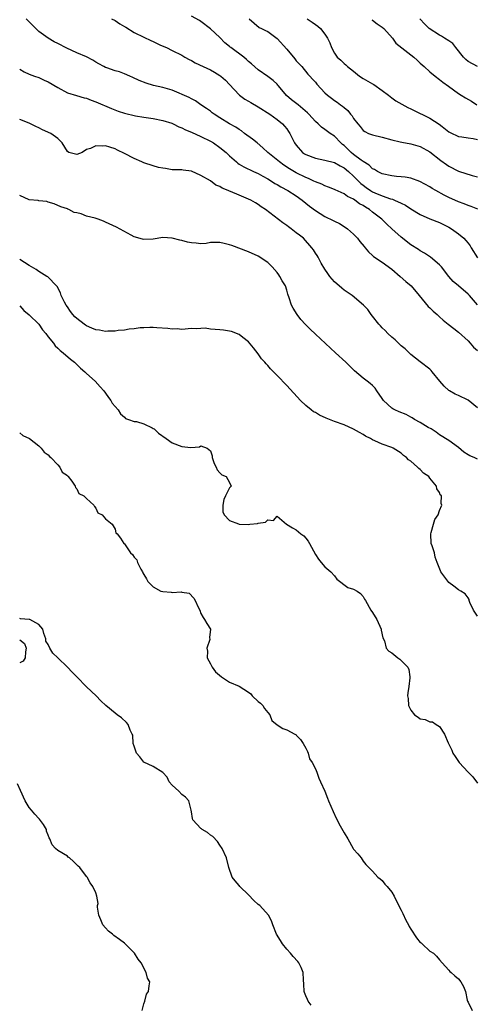
# Model space of a CAD drawing. Units: inches. Extents: x 2676000 to 2679000, y 1542000 to 1544220.
# Drawn here: x 2676121 to 2676217, y 1543038 to 1543245 of the extents above; entities that cross this region are included whole.
import ezdxf

# ---------------------------------------------------------------- set-up
doc = ezdxf.new("R2010")
doc.units = ezdxf.units.IN
doc.header["$MEASUREMENT"] = 0
doc.layers.add('LD26761542_2ft', color=140, linetype='Continuous')

msp = doc.modelspace()

# ---------------------------------------------------------------- linework, layer by layer
at = {"layer": 'LD26761542_2ft'}
for points, elevation in [([(2676217, 1543185.02), (2676215.29, 1543187), (2676215, 1543187.3), (2676213, 1543189.02), (2676211.91, 1543189.91), (2676211, 1543190.99), (2676209.45, 1543193), (2676209, 1543193.46), (2676207.17, 1543195), (2676205.86, 1543195.86), (2676205, 1543196.38), (2676204.63, 1543196.63), (2676203, 1543197.65), (2676201, 1543199.22), (2676199.06, 1543201), (2676197.97, 1543201.97), (2676196.9, 1543203), (2676195, 1543204.47), (2676194.35, 1543205), (2676193.5, 1543205.5), (2676193, 1543205.86), (2676192.24, 1543206.24), (2676191.28, 1543207), (2676191, 1543207.18), (2676189.74, 1543207.74), (2676189, 1543208.34), (2676187.16, 1543209.16), (2676187, 1543209.24), (2676185.74, 1543209.74), (2676185, 1543209.97), (2676184.33, 1543210.33), (2676183, 1543210.84), (2676182.7, 1543211), (2676181.55, 1543211.55), (2676181, 1543211.74), (2676179, 1543212.7), (2676177.55, 1543213.55), (2676176.35, 1543214.35), (2676175.46, 1543215), (2676173.06, 1543217), (2676172, 1543218), (2676170.76, 1543219), (2676169.82, 1543219.82), (2676168.15, 1543221), (2676167.51, 1543221.51), (2676167, 1543221.8), (2676166.3, 1543222.3), (2676165, 1543222.98), (2676163, 1543224.25), (2676161.76, 1543225), (2676161.34, 1543225.34), (2676161, 1543225.64), (2676160.19, 1543226.19), (2676158.95, 1543227), (2676157.83, 1543227.83), (2676157, 1543228.24), (2676156.55, 1543228.55), (2676153, 1543230.06), (2676151.53, 1543230.47), (2676151, 1543230.65), (2676149.06, 1543231.06), (2676147.5, 1543231.5), (2676146.08, 1543232.08), (2676144.75, 1543232.75), (2676144.13, 1543233), (2676143, 1543233.51), (2676141.92, 1543233.92), (2676141, 1543234.14), (2676139.28, 1543234.72), (2676139, 1543234.83), (2676138.63, 1543235), (2676137.62, 1543235.62), (2676137, 1543235.95), (2676136.36, 1543236.36), (2676135, 1543237.03), (2676133, 1543237.9), (2676130.89, 1543238.89), (2676129, 1543239.84), (2676128.2, 1543240.2), (2676126.94, 1543240.94), (2676125, 1543242.39), (2676124.41, 1543243), (2676123, 1543244.43), (2676122.39, 1543245)], 8518), ([(2676140.25, 1543245), (2676141, 1543244.65), (2676142.01, 1543244.01), (2676143, 1543243.42), (2676143.25, 1543243.25), (2676145, 1543242.16), (2676147, 1543241.16), (2676148.5, 1543240.5), (2676149, 1543240.25), (2676150.39, 1543239.61), (2676151.25, 1543239.25), (2676151.76, 1543239), (2676153, 1543238.42), (2676155, 1543237.38), (2676155.62, 1543237), (2676156.51, 1543236.51), (2676157, 1543236.28), (2676157.82, 1543235.82), (2676159.49, 1543235), (2676161, 1543234.3), (2676161.86, 1543233.86), (2676163, 1543233.15), (2676163.2, 1543233), (2676164.18, 1543232.18), (2676165, 1543231.26), (2676167, 1543229.09), (2676167.11, 1543229), (2676168.21, 1543228.21), (2676169, 1543227.78), (2676169.48, 1543227.48), (2676171, 1543226.57), (2676173.43, 1543225), (2676175, 1543223.88), (2676176.09, 1543223), (2676176.52, 1543222.52), (2676177, 1543221.93), (2676177.37, 1543221.37), (2676177.61, 1543221), (2676178.63, 1543219), (2676179, 1543218.5), (2676180.32, 1543217), (2676180.72, 1543216.72), (2676181, 1543216.54), (2676183, 1543215.78), (2676185, 1543215.4), (2676187, 1543214.89), (2676188.17, 1543214.17), (2676189, 1543213.79), (2676189.93, 1543213), (2676191, 1543212.04), (2676192.5, 1543210.5), (2676193, 1543210.11), (2676193.65, 1543209.65), (2676194.57, 1543209), (2676195, 1543208.73), (2676195.49, 1543208.51), (2676197, 1543207.87), (2676198.73, 1543207.27), (2676199.17, 1543207.17), (2676199.59, 1543207), (2676201, 1543206.37), (2676201.91, 1543205.91), (2676203, 1543205.16), (2676205, 1543203.98), (2676207, 1543203.11), (2676209, 1543202.31), (2676211, 1543201.33), (2676211.53, 1543201), (2676213, 1543199.95), (2676214.1, 1543199), (2676214.55, 1543198.55), (2676215, 1543197.99), (2676215.43, 1543197.43), (2676215.69, 1543197), (2676217, 1543194.91)], 8520), ([(2676217.07, 1543205.07), (2676215.65, 1543205.65), (2676215, 1543205.86), (2676214.19, 1543206.19), (2676213, 1543206.65), (2676211, 1543207.56), (2676210.02, 1543208.02), (2676208.25, 1543209), (2676207.46, 1543209.46), (2676207, 1543209.77), (2676204.89, 1543210.89), (2676203, 1543211.58), (2676201.83, 1543211.83), (2676201, 1543211.91), (2676200.04, 1543211.96), (2676199, 1543212.07), (2676197, 1543212.5), (2676196.01, 1543213), (2676195.39, 1543213.39), (2676195, 1543213.59), (2676194.3, 1543214.3), (2676193, 1543215.12), (2676192.59, 1543215.41), (2676191, 1543216.6), (2676190.51, 1543217), (2676189, 1543218.45), (2676188.69, 1543218.69), (2676188.35, 1543219), (2676187, 1543220.41), (2676186.12, 1543221), (2676185, 1543221.83), (2676184.28, 1543222.28), (2676183.55, 1543223), (2676183, 1543223.48), (2676181.64, 1543225), (2676181.32, 1543225.32), (2676179.36, 1543227), (2676178.02, 1543228.02), (2676176.97, 1543228.97), (2676175.24, 1543231), (2676175.14, 1543231.14), (2676175, 1543231.31), (2676174.12, 1543232.12), (2676173, 1543232.96), (2676171, 1543234.36), (2676169.61, 1543235.61), (2676169, 1543236.09), (2676168.53, 1543236.53), (2676167.97, 1543237), (2676165.27, 1543239), (2676165.12, 1543239.12), (2676165, 1543239.24), (2676164, 1543240), (2676163, 1543241.08), (2676161.99, 1543241.99), (2676161, 1543242.96), (2676159, 1543244.45), (2676158.67, 1543244.67), (2676157, 1543245.61)], 8522), ([(2676169.12, 1543245), (2676171.2, 1543243.2), (2676171.67, 1543243), (2676172.55, 1543242.55), (2676173, 1543242.35), (2676175, 1543240.91), (2676177, 1543238.66), (2676178.67, 1543236.67), (2676179, 1543236.24), (2676180.14, 1543235), (2676181.4, 1543233.4), (2676181.84, 1543233), (2676182.37, 1543232.37), (2676183, 1543231.71), (2676183.3, 1543231.3), (2676185, 1543229.51), (2676185.56, 1543229), (2676186.39, 1543228.39), (2676187, 1543227.9), (2676187.54, 1543227.54), (2676188.24, 1543227), (2676188.7, 1543226.7), (2676189, 1543226.41), (2676189.78, 1543225.78), (2676190.35, 1543225), (2676190.68, 1543224.68), (2676191, 1543224.13), (2676191.92, 1543223), (2676192.42, 1543222.42), (2676193, 1543221.62), (2676193.37, 1543221.37), (2676194.16, 1543221), (2676195, 1543220.68), (2676197, 1543220.23), (2676199, 1543219.64), (2676200.76, 1543219.24), (2676201.13, 1543219.13), (2676203, 1543218.82), (2676205, 1543218.23), (2676207, 1543217.11), (2676209.33, 1543215.33), (2676210.48, 1543214.48), (2676211, 1543214.12), (2676213, 1543213.05), (2676215.84, 1543212.16), (2676217, 1543211.89)], 8524), ([(2676181.25, 1543245), (2676182.32, 1543244.32), (2676183, 1543243.82), (2676183.5, 1543243.5), (2676184.06, 1543243), (2676185, 1543241.82), (2676185.55, 1543241), (2676186.02, 1543240.02), (2676186.41, 1543239), (2676187, 1543237.84), (2676187.57, 1543237), (2676188.35, 1543236.35), (2676189, 1543235.63), (2676189.35, 1543235.35), (2676189.71, 1543235), (2676191, 1543234.03), (2676192.24, 1543233), (2676193, 1543232.54), (2676193.98, 1543231.98), (2676195, 1543231.36), (2676195.24, 1543231.24), (2676197, 1543229.99), (2676198.33, 1543229), (2676199, 1543228.46), (2676199.86, 1543227.86), (2676201.1, 1543227.1), (2676202.41, 1543226.41), (2676203, 1543226.15), (2676205.12, 1543225.12), (2676205.34, 1543225), (2676207, 1543224.2), (2676208.93, 1543222.93), (2676209.55, 1543222.45), (2676211, 1543221.35), (2676211.69, 1543221), (2676212.58, 1543220.58), (2676213, 1543220.37), (2676213.72, 1543220.28), (2676215, 1543220.04), (2676216.09, 1543219.91), (2676217, 1543219.7)], 8526), ([(2676194.85, 1543244.85), (2676195, 1543244.75), (2676195.96, 1543243.96), (2676197, 1543243.27), (2676197.34, 1543243), (2676199.15, 1543241), (2676199.9, 1543239.9), (2676203, 1543237.47), (2676203.62, 1543237), (2676204.33, 1543236.33), (2676205, 1543235.74), (2676205.38, 1543235.38), (2676205.83, 1543235), (2676207, 1543233.91), (2676208.1, 1543233), (2676209, 1543232.32), (2676209.71, 1543231.71), (2676210.9, 1543230.9), (2676213, 1543229.36), (2676213.55, 1543229), (2676214.45, 1543228.45), (2676215.73, 1543227.73), (2676216.88, 1543227)], 8528), ([(2676217, 1543235.06), (2676215, 1543236.11), (2676214.51, 1543236.51), (2676214.02, 1543237), (2676212.43, 1543239), (2676211.83, 1543239.83), (2676211, 1543240.41), (2676210.1, 1543241), (2676209.42, 1543241.42), (2676209, 1543241.63), (2676206.89, 1543243), (2676205.92, 1543243.92), (2676204.9, 1543245)], 8530), ([(2676121, 1543234.44), (2676121.92, 1543233.92), (2676123, 1543233.45), (2676124.14, 1543233), (2676125, 1543232.69), (2676126.15, 1543232.15), (2676127, 1543231.8), (2676129, 1543230.62), (2676131, 1543229.54), (2676132.92, 1543228.92), (2676134.49, 1543228.49), (2676135, 1543228.36), (2676135.98, 1543227.98), (2676137, 1543227.62), (2676140.23, 1543226.23), (2676141.68, 1543225.68), (2676143, 1543225.25), (2676145.3, 1543224.7), (2676147, 1543224.39), (2676149, 1543224.09), (2676151, 1543223.71), (2676152.88, 1543223.12), (2676153.17, 1543223), (2676154.4, 1543222.4), (2676155, 1543222.19), (2676155.77, 1543221.77), (2676157, 1543221.28), (2676159, 1543220.38), (2676161, 1543219.4), (2676161.67, 1543219), (2676163, 1543218.06), (2676164.29, 1543217), (2676165, 1543216.3), (2676166.43, 1543215), (2676166.74, 1543214.74), (2676167, 1543214.57), (2676167.98, 1543213.98), (2676170.02, 1543213), (2676171, 1543212.59), (2676172, 1543212), (2676173, 1543211.48), (2676173.78, 1543211), (2676174.52, 1543210.52), (2676175, 1543210.26), (2676175.76, 1543209.76), (2676177.24, 1543209), (2676179, 1543207.89), (2676180.26, 1543207), (2676181.75, 1543205.75), (2676183, 1543204.81), (2676185, 1543203.6), (2676186.74, 1543202.74), (2676187, 1543202.59), (2676188.08, 1543202.08), (2676189, 1543201.5), (2676189.72, 1543201), (2676191, 1543199.88), (2676191.85, 1543199), (2676192.34, 1543198.34), (2676193.24, 1543197.24), (2676193.47, 1543197), (2676194.13, 1543196.13), (2676195, 1543195.38), (2676195.19, 1543195.19), (2676197, 1543193.96), (2676199, 1543192.53), (2676200.79, 1543191), (2676201.94, 1543189.94), (2676203.07, 1543189), (2676204.76, 1543187), (2676206.67, 1543184.67), (2676207, 1543184.39), (2676207.69, 1543183.69), (2676208.5, 1543183), (2676209, 1543182.52), (2676209.82, 1543181.82), (2676210.86, 1543181), (2676212.04, 1543180.04), (2676213, 1543179.31), (2676215, 1543177.46), (2676215.45, 1543177), (2676216.18, 1543176.18), (2676217, 1543175.46)], 8516), ([(2676217, 1543163.42), (2676215, 1543165.04), (2676213, 1543166.04), (2676212.33, 1543166.33), (2676211.09, 1543167), (2676211, 1543167.07), (2676209.98, 1543167.98), (2676209.07, 1543169), (2676207.49, 1543171), (2676207.26, 1543171.26), (2676207, 1543171.51), (2676205, 1543173.11), (2676203, 1543174.6), (2676201.79, 1543175.79), (2676201, 1543176.4), (2676200.72, 1543176.72), (2676200.4, 1543177), (2676199.72, 1543177.72), (2676199, 1543178.27), (2676198.22, 1543179), (2676197.65, 1543179.65), (2676197, 1543180.24), (2676196.64, 1543180.64), (2676196.28, 1543181), (2676195, 1543182.68), (2676194.73, 1543183), (2676194.03, 1543184.03), (2676193.11, 1543185), (2676190.7, 1543187), (2676189, 1543188.14), (2676188.53, 1543188.53), (2676187, 1543189.86), (2676186.04, 1543191), (2676185.63, 1543191.63), (2676185, 1543192.52), (2676184.21, 1543193.79), (2676183.55, 1543195), (2676183.36, 1543195.36), (2676183, 1543195.9), (2676182.58, 1543196.58), (2676182.26, 1543197), (2676180.48, 1543199), (2676179.64, 1543199.64), (2676179, 1543200.16), (2676177.94, 1543201), (2676177.37, 1543201.37), (2676177, 1543201.65), (2676176.21, 1543202.21), (2676172.56, 1543205), (2676171.62, 1543205.62), (2676171, 1543206.08), (2676170.42, 1543206.42), (2676169.47, 1543207), (2676169, 1543207.23), (2676167, 1543208.04), (2676165.2, 1543208.8), (2676165, 1543208.87), (2676164.73, 1543209), (2676163.49, 1543209.49), (2676163, 1543209.84), (2676162.16, 1543210.16), (2676161, 1543211.06), (2676159, 1543212.2), (2676157, 1543213.08), (2676155.26, 1543213.26), (2676155, 1543213.34), (2676153.34, 1543213.34), (2676153, 1543213.35), (2676151.6, 1543213.6), (2676151, 1543213.67), (2676150.13, 1543213.87), (2676149, 1543214.16), (2676147, 1543214.81), (2676146.61, 1543215), (2676145, 1543215.71), (2676143, 1543216.75), (2676141.48, 1543217.48), (2676141, 1543217.73), (2676139.88, 1543218.12), (2676139, 1543218.38), (2676138.34, 1543218.34), (2676137, 1543218.42), (2676135.86, 1543217.86), (2676135, 1543217.6), (2676134.09, 1543217), (2676133, 1543216.56), (2676131.33, 1543217), (2676131, 1543217.22), (2676129.89, 1543219), (2676129, 1543219.92), (2676127.5, 1543221), (2676125.78, 1543221.78), (2676125, 1543222.17), (2676124.41, 1543222.41), (2676123.29, 1543223), (2676123, 1543223.13), (2676121, 1543223.93)], 8514), ([(2676217, 1543152.67), (2676216.29, 1543153), (2676215.38, 1543153.38), (2676215, 1543153.59), (2676214.13, 1543154.13), (2676213, 1543155.09), (2676211, 1543156.58), (2676209, 1543157.79), (2676208.33, 1543158.33), (2676207.25, 1543159), (2676206.67, 1543159.33), (2676205, 1543160.34), (2676203.81, 1543161), (2676203.31, 1543161.31), (2676203, 1543161.45), (2676202, 1543162), (2676200.58, 1543162.58), (2676199.63, 1543163), (2676199.21, 1543163.21), (2676199, 1543163.35), (2676197.26, 1543165), (2676197, 1543165.41), (2676195.89, 1543167), (2676195.54, 1543167.54), (2676195, 1543168.11), (2676194.51, 1543168.51), (2676193.83, 1543169), (2676193, 1543169.67), (2676191.19, 1543171.19), (2676189.36, 1543173), (2676187.25, 1543175), (2676183, 1543178.86), (2676181.91, 1543179.91), (2676180.93, 1543180.93), (2676179.98, 1543181.98), (2676179.16, 1543183), (2676178.31, 1543184.31), (2676177.97, 1543185), (2676177.52, 1543186.48), (2676177.25, 1543187.25), (2676177, 1543188.09), (2676176.7, 1543189), (2676176.07, 1543190.07), (2676175.58, 1543191), (2676175.33, 1543191.33), (2676175, 1543191.8), (2676173.91, 1543193), (2676173, 1543193.89), (2676171, 1543195.23), (2676169, 1543196.12), (2676165.48, 1543197.48), (2676165, 1543197.65), (2676163.88, 1543197.88), (2676163, 1543198.12), (2676162.08, 1543198.08), (2676161, 1543198.08), (2676160.07, 1543197.93), (2676159, 1543197.85), (2676157.99, 1543197.99), (2676157, 1543198.03), (2676156.19, 1543198.19), (2676155, 1543198.53), (2676154.58, 1543198.58), (2676153, 1543199.01), (2676151, 1543199.13), (2676149, 1543198.84), (2676147, 1543198.73), (2676146.78, 1543198.78), (2676145, 1543199.32), (2676144.35, 1543199.65), (2676141.3, 1543201.3), (2676139, 1543202.41), (2676138.56, 1543202.56), (2676137.43, 1543203), (2676136.8, 1543203.2), (2676135, 1543203.65), (2676133.91, 1543204.09), (2676133, 1543204.3), (2676132.39, 1543204.39), (2676131.33, 1543205), (2676131.09, 1543205.08), (2676131, 1543205.14), (2676129.6, 1543205.6), (2676128.23, 1543206.23), (2676127, 1543206.58), (2676126.7, 1543206.7), (2676125, 1543206.87), (2676124.9, 1543206.9), (2676123, 1543207.09), (2676121, 1543207.94)], 8512), ([(2676217, 1543119.75), (2676216.14, 1543121), (2676215.39, 1543122.61), (2676215.27, 1543123), (2676215.23, 1543123.23), (2676215, 1543123.58), (2676214.38, 1543124.38), (2676213.51, 1543125), (2676213, 1543125.26), (2676212, 1543126), (2676211, 1543126.79), (2676209.29, 1543129), (2676209.22, 1543129.22), (2676208.52, 1543131), (2676208.13, 1543132.13), (2676207.97, 1543133), (2676207.5, 1543134.5), (2676207.3, 1543135), (2676207.18, 1543137), (2676207.31, 1543137.31), (2676207.79, 1543139), (2676208.02, 1543139.98), (2676208.71, 1543141), (2676209, 1543141.91), (2676209.5, 1543143), (2676209.37, 1543143.37), (2676209.41, 1543145), (2676209.19, 1543145.19), (2676209, 1543145.68), (2676208.45, 1543146.45), (2676208.37, 1543147), (2676207, 1543148.69), (2676206.78, 1543149), (2676205.69, 1543149.69), (2676205, 1543150.5), (2676204.69, 1543150.69), (2676204.44, 1543151), (2676203, 1543152.25), (2676202.51, 1543152.51), (2676202.11, 1543153), (2676201.45, 1543153.45), (2676201, 1543153.94), (2676199.32, 1543155), (2676199, 1543155.14), (2676197, 1543155.82), (2676195.48, 1543156.52), (2676195, 1543156.75), (2676194.58, 1543157), (2676193.52, 1543157.52), (2676193, 1543157.85), (2676192.22, 1543158.22), (2676191, 1543158.97), (2676189, 1543159.86), (2676187, 1543160.59), (2676185.26, 1543161.26), (2676183.89, 1543161.89), (2676183, 1543162.42), (2676182.62, 1543162.62), (2676182.11, 1543163), (2676181, 1543163.94), (2676179.91, 1543165), (2676177, 1543168.09), (2676175, 1543170.18), (2676173.61, 1543171.61), (2676173, 1543172.3), (2676172.66, 1543172.66), (2676172.38, 1543173), (2676171.73, 1543173.73), (2676171, 1543174.75), (2676170.02, 1543176.02), (2676169, 1543177.29), (2676167.81, 1543178.19), (2676167, 1543178.83), (2676165.44, 1543179.44), (2676163.75, 1543179.75), (2676163, 1543179.77), (2676161, 1543179.94), (2676159.89, 1543180.11), (2676159, 1543180.1), (2676157.97, 1543179.97), (2676157, 1543180.08), (2676155, 1543179.87), (2676154, 1543180), (2676153, 1543179.92), (2676152.08, 1543180.08), (2676149.79, 1543180.21), (2676149, 1543180.27), (2676148.3, 1543180.3), (2676147, 1543180.22), (2676146.23, 1543180.23), (2676145, 1543180.01), (2676143.94, 1543179.94), (2676143, 1543179.72), (2676141.62, 1543179.62), (2676141, 1543179.49), (2676139.51, 1543179.51), (2676139, 1543179.46), (2676137.71, 1543179.71), (2676137, 1543179.81), (2676136.16, 1543180.16), (2676135, 1543180.66), (2676134.79, 1543180.79), (2676134.49, 1543181), (2676133, 1543182.14), (2676132.55, 1543182.55), (2676132.14, 1543183), (2676131.64, 1543183.64), (2676131, 1543184.64), (2676130.75, 1543185), (2676130.41, 1543185.59), (2676129.7, 1543187), (2676129.53, 1543187.53), (2676128.86, 1543188.86), (2676128.7, 1543189), (2676126.89, 1543190.89), (2676126.72, 1543191), (2676125, 1543192.02), (2676124.43, 1543192.43), (2676123, 1543193.27), (2676121, 1543194.57)], 8510), ([(2676121, 1543184.8), (2676121.85, 1543183.85), (2676123, 1543182.96), (2676125, 1543180.99), (2676125.82, 1543179.82), (2676126.51, 1543179), (2676127, 1543178.33), (2676128.08, 1543177), (2676128.46, 1543176.46), (2676129, 1543175.94), (2676129.46, 1543175.46), (2676130.09, 1543175), (2676131.66, 1543173.66), (2676132.48, 1543173), (2676133.78, 1543171.78), (2676134.64, 1543171), (2676135, 1543170.61), (2676136.82, 1543169), (2676137.85, 1543167.84), (2676138.65, 1543167), (2676139, 1543166.53), (2676139.59, 1543165.59), (2676140.09, 1543165), (2676140.4, 1543164.4), (2676141.65, 1543163), (2676142.16, 1543162.16), (2676143, 1543161.44), (2676143.22, 1543161.22), (2676143.83, 1543161), (2676145, 1543160.53), (2676145.46, 1543160.54), (2676147, 1543160.06), (2676148.75, 1543159.25), (2676149, 1543159.12), (2676149.17, 1543159), (2676150.13, 1543158.13), (2676151.7, 1543157), (2676153, 1543156.09), (2676155, 1543155.31), (2676156.86, 1543155.14), (2676158.72, 1543155.28), (2676159, 1543155.43), (2676160.32, 1543155), (2676161, 1543154.39), (2676161.34, 1543153.34), (2676161.34, 1543153), (2676161.76, 1543151.76), (2676162.18, 1543151), (2676162.39, 1543150.39), (2676163, 1543149.78), (2676163.38, 1543149.38), (2676164.31, 1543149), (2676165, 1543147.74), (2676165.36, 1543147), (2676165, 1543146.63), (2676164.13, 1543145), (2676163.83, 1543144.17), (2676163.63, 1543143), (2676163.63, 1543141.63), (2676163.9, 1543141), (2676165, 1543139.79), (2676166.87, 1543139.13), (2676167, 1543139.05), (2676168.95, 1543138.95), (2676169.29, 1543139), (2676170.83, 1543139.17), (2676171, 1543139.22), (2676172.57, 1543139.43), (2676173, 1543139.91), (2676174.22, 1543139.78), (2676175, 1543140.69), (2676176.96, 1543139), (2676178.23, 1543138.23), (2676179, 1543137.84), (2676179.98, 1543137), (2676180.56, 1543136.56), (2676181, 1543136.06), (2676181.47, 1543135.47), (2676181.77, 1543135), (2676183, 1543132.67), (2676183.67, 1543131.67), (2676184.21, 1543131), (2676185, 1543130.11), (2676186.27, 1543129), (2676187, 1543128.2), (2676187.51, 1543127.51), (2676189.77, 1543125.77), (2676191, 1543125.4), (2676191.74, 1543125), (2676192.45, 1543124.45), (2676193, 1543123.86), (2676193.32, 1543123.32), (2676193.54, 1543123), (2676194.62, 1543121), (2676195, 1543120.48), (2676195.9, 1543119), (2676196.81, 1543117), (2676196.82, 1543116.82), (2676197.16, 1543115.16), (2676197.46, 1543114.54), (2676197.87, 1543113), (2676198.39, 1543112.39), (2676199, 1543112.07), (2676200.29, 1543111), (2676200.71, 1543110.71), (2676202.35, 1543109), (2676202.56, 1543108.56), (2676202.8, 1543107), (2676202.81, 1543106.81), (2676202.59, 1543105), (2676202.35, 1543103.65), (2676202.33, 1543103), (2676202.44, 1543102.44), (2676202.49, 1543101), (2676202.69, 1543100.69), (2676203, 1543099.98), (2676203.77, 1543099), (2676204.53, 1543098.53), (2676205, 1543098.2), (2676206.03, 1543098.03), (2676207, 1543097.58), (2676207.54, 1543097.54), (2676208.3, 1543097), (2676209, 1543096.58), (2676210.08, 1543095), (2676210.84, 1543093.16), (2676211.64, 1543091.64), (2676211.85, 1543091), (2676212.31, 1543090.31), (2676213, 1543089.23), (2676213.17, 1543089), (2676215.06, 1543087), (2676216.01, 1543086.02), (2676217, 1543084.7)], 8508), ([(2676121, 1543158.17), (2676121.66, 1543157.66), (2676123.04, 1543157), (2676125, 1543155.46), (2676125.54, 1543155), (2676126.1, 1543154.1), (2676127, 1543153.56), (2676127.23, 1543153.23), (2676127.5, 1543153), (2676129, 1543151.5), (2676129.42, 1543151), (2676129.92, 1543149.92), (2676131, 1543149.23), (2676131.09, 1543149.09), (2676131.19, 1543149), (2676131.95, 1543148.05), (2676132.6, 1543147), (2676132.69, 1543146.69), (2676133, 1543146.44), (2676133.43, 1543145.43), (2676134.46, 1543145), (2676135, 1543144.44), (2676136.53, 1543143), (2676136.7, 1543142.7), (2676137, 1543142.39), (2676137.41, 1543141.41), (2676138.31, 1543141), (2676139, 1543140.15), (2676140.4, 1543139), (2676141, 1543137.95), (2676141.18, 1543137.18), (2676141.46, 1543137), (2676142.11, 1543136.11), (2676142.85, 1543135), (2676143, 1543134.92), (2676144.26, 1543133), (2676144.66, 1543132.66), (2676145, 1543132.07), (2676145.53, 1543131.53), (2676145.69, 1543131), (2676146.4, 1543129.6), (2676146.75, 1543129), (2676146.82, 1543128.82), (2676147, 1543128.45), (2676147.57, 1543127.57), (2676147.87, 1543127), (2676149, 1543125.86), (2676150.63, 1543125), (2676151, 1543124.87), (2676152.76, 1543124.76), (2676153, 1543124.7), (2676154.84, 1543124.84), (2676155, 1543124.78), (2676156.52, 1543124.52), (2676157.51, 1543123.51), (2676157.8, 1543123), (2676158.42, 1543121.58), (2676158.77, 1543121), (2676159, 1543120.32), (2676159.45, 1543119.45), (2676159.76, 1543119), (2676160.21, 1543118.21), (2676161, 1543117), (2676160.78, 1543115.22), (2676160.86, 1543114.86), (2676160.22, 1543113), (2676160.4, 1543112.4), (2676160.34, 1543111), (2676161, 1543109.73), (2676161.35, 1543109), (2676162.07, 1543108.07), (2676163.31, 1543107), (2676165, 1543105.9), (2676167, 1543105.03), (2676169, 1543103.75), (2676169.44, 1543103.44), (2676169.76, 1543103), (2676171, 1543101.82), (2676171.47, 1543101.47), (2676171.95, 1543101), (2676172.35, 1543100.35), (2676173, 1543099.52), (2676173.46, 1543099), (2676173.87, 1543097.87), (2676175, 1543096.91), (2676176.18, 1543096.18), (2676177, 1543095.86), (2676178.71, 1543095), (2676178.89, 1543094.89), (2676179, 1543094.79), (2676179.86, 1543093.86), (2676180.47, 1543093), (2676181, 1543092.03), (2676181.33, 1543091.33), (2676181.51, 1543091), (2676181.8, 1543089.8), (2676182.35, 1543089), (2676183, 1543087.67), (2676183.31, 1543087), (2676183.73, 1543085.73), (2676184.09, 1543085), (2676185, 1543083), (2676185.57, 1543081.57), (2676185.74, 1543081), (2676186.72, 1543078.72), (2676187.35, 1543077.35), (2676188.23, 1543075.77), (2676188.77, 1543074.77), (2676189, 1543074.3), (2676189.78, 1543073), (2676190.9, 1543071), (2676191, 1543070.85), (2676191.88, 1543069.88), (2676192.57, 1543069), (2676193, 1543068.34), (2676193.61, 1543067.61), (2676194.21, 1543067), (2676195, 1543066.26), (2676196.11, 1543065), (2676196.61, 1543064.61), (2676197, 1543064.27), (2676197.53, 1543063.53), (2676198.03, 1543063), (2676199, 1543061.84), (2676199.5, 1543061), (2676199.95, 1543060.05), (2676201, 1543058.05), (2676201.34, 1543057.34), (2676201.94, 1543055.94), (2676202.49, 1543055), (2676202.63, 1543054.63), (2676203, 1543054.06), (2676204.22, 1543052.22), (2676205, 1543051.3), (2676205.17, 1543051.17), (2676205.38, 1543051), (2676207, 1543049.48), (2676207.77, 1543049), (2676208.41, 1543048.41), (2676209, 1543047.67), (2676209.56, 1543047), (2676211, 1543045.48), (2676211.2, 1543045.2), (2676211.48, 1543045), (2676212.27, 1543044.27), (2676213, 1543043.68), (2676213.53, 1543043), (2676214.07, 1543042.07), (2676214.46, 1543041), (2676214.83, 1543039.17), (2676214.89, 1543039), (2676215, 1543038.76), (2676215.87, 1543037)], 8506), ([(2676182.11, 1543038.11), (2676181.46, 1543039), (2676181.33, 1543039.33), (2676181, 1543040.08), (2676180.75, 1543040.75), (2676180.64, 1543041), (2676180.55, 1543042.55), (2676180.53, 1543043.47), (2676180.42, 1543045), (2676180, 1543046), (2676179.53, 1543047), (2676179.3, 1543047.3), (2676178.33, 1543048.33), (2676177.8, 1543049), (2676177, 1543049.85), (2676176.09, 1543051), (2676175.66, 1543051.66), (2676174.88, 1543053), (2676174.1, 1543055), (2676173.83, 1543055.83), (2676173.16, 1543057), (2676171.32, 1543059), (2676171, 1543059.27), (2676170.09, 1543060.09), (2676169, 1543061.24), (2676167.15, 1543063), (2676167, 1543063.2), (2676166.18, 1543064.18), (2676165.56, 1543065), (2676164.87, 1543067), (2676164.34, 1543069), (2676163.44, 1543071), (2676163, 1543071.69), (2676162.45, 1543072.45), (2676161.51, 1543073.51), (2676161, 1543073.82), (2676160.35, 1543074.35), (2676159.23, 1543075), (2676159.11, 1543075.11), (2676159, 1543075.19), (2676157.33, 1543077), (2676157.27, 1543077.27), (2676157, 1543078.68), (2676156.96, 1543079), (2676156.45, 1543081), (2676155.76, 1543081.76), (2676155, 1543082.32), (2676154.36, 1543083), (2676153, 1543084.31), (2676152.36, 1543085), (2676151.93, 1543085.93), (2676151, 1543086.96), (2676149, 1543088.16), (2676147, 1543089.07), (2676146.2, 1543090.2), (2676145.48, 1543091), (2676145, 1543092.43), (2676144.83, 1543093), (2676144.74, 1543094.74), (2676144.62, 1543095), (2676144.2, 1543095.8), (2676143.78, 1543097), (2676143.43, 1543097.43), (2676142.37, 1543098.37), (2676141.47, 1543099), (2676141, 1543099.36), (2676139.04, 1543101), (2676137.99, 1543101.99), (2676137.02, 1543103), (2676135, 1543104.88), (2676132.99, 1543107), (2676131.99, 1543107.99), (2676131, 1543109.04), (2676129, 1543110.99), (2676127.94, 1543111.94), (2676127.3, 1543113), (2676127, 1543113.77), (2676126.5, 1543114.5), (2676126.48, 1543115), (2676126.08, 1543116.08), (2676125.87, 1543117), (2676125, 1543117.96), (2676123.12, 1543119), (2676123, 1543119.03), (2676121.16, 1543119.16), (2676121, 1543119.24)], 8504), ([(2676121, 1543114.79), (2676121.99, 1543113.99), (2676122.33, 1543113), (2676122.22, 1543112.22), (2676122.12, 1543111), (2676121.74, 1543110.26), (2676121, 1543109.97)], 8504), ([(2676146.69, 1543037), (2676147, 1543038.43), (2676147.25, 1543039), (2676147.58, 1543040.42), (2676148.03, 1543041), (2676148.18, 1543042.18), (2676148.26, 1543043), (2676147.77, 1543043.77), (2676147.55, 1543045), (2676146.5, 1543047), (2676145.81, 1543047.81), (2676145.07, 1543049), (2676143.06, 1543051.06), (2676143, 1543051.1), (2676141.91, 1543051.91), (2676140.72, 1543052.72), (2676140.47, 1543053), (2676139.62, 1543053.62), (2676139, 1543054.34), (2676138.47, 1543055), (2676138, 1543056), (2676137.6, 1543057), (2676137.29, 1543058.71), (2676137.33, 1543059), (2676137.44, 1543059.44), (2676137.21, 1543061), (2676137, 1543061.69), (2676136.33, 1543063), (2676135.78, 1543063.78), (2676135.14, 1543065), (2676135, 1543065.15), (2676133.61, 1543067), (2676133.26, 1543067.26), (2676133, 1543067.58), (2676132.28, 1543068.28), (2676131.47, 1543069), (2676131.2, 1543069.2), (2676131, 1543069.38), (2676129, 1543070.6), (2676128.48, 1543071), (2676127.79, 1543071.79), (2676127.31, 1543073), (2676127.21, 1543073.21), (2676127, 1543073.78), (2676126.65, 1543074.65), (2676126.62, 1543075), (2676126, 1543076), (2676125.17, 1543077.17), (2676125, 1543077.29), (2676124.2, 1543078.2), (2676123.48, 1543079), (2676123, 1543079.59), (2676122.12, 1543081), (2676121.14, 1543083.14), (2676120.57, 1543084.57)], 8502)]:
    msp.add_lwpolyline(points, dxfattribs=dict(at, elevation=elevation))

doc.saveas('drawing.dxf')
